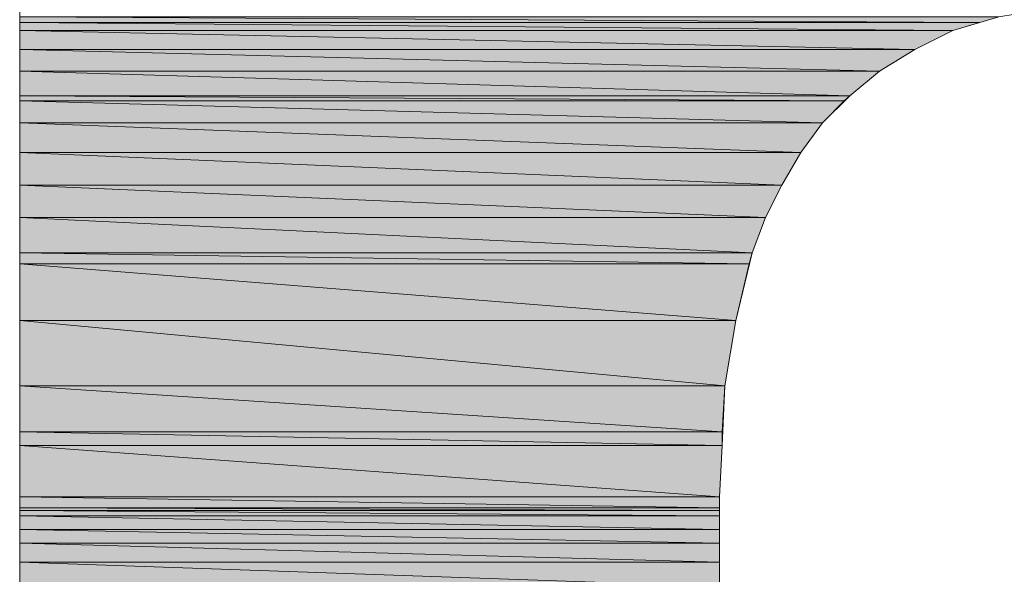
# Model space of a CAD drawing. Units: inches. Extents: x -1.7 to 10, y 1.7 to 10.
# Drawn here: x 9.1 to 9.1, y 2.5 to 2.5 of the extents above; entities that cross this region are included whole.
import ezdxf

# ---------------------------------------------------------------- set-up
doc = ezdxf.new("R2010")
doc.units = ezdxf.units.IN
doc.header["$MEASUREMENT"] = 0
doc.layers.add('Layer 1', color=7, linetype='Continuous')

# ---------------------------------------------------------------- blocks, each defined once
blk = doc.blocks.new('block 928')
at = {"layer": 'Layer 1', "true_color": 0x63503b}
h = blk.add_hatch(color=251, dxfattribs=at)
h.dxf.hatch_style = 2
h.paths.add_polyline_path([(9.067288, 2.498345), (9.141045, 2.497925), (9.067288, 2.497925)])
h = blk.add_hatch(color=251, dxfattribs=at)
h.dxf.hatch_style = 2
h.paths.add_polyline_path([(9.142497, 2.498345), (9.067288, 2.498345), (9.141045, 2.497925)])
at = {"layer": 'Layer 1', "lineweight": 0}
for points in [[(9.067288, 2.498345), (9.141045, 2.497925), (9.067288, 2.497925), (9.067288, 2.498345)], [(9.142497, 2.498345), (9.067288, 2.498345), (9.141045, 2.497925), (9.142497, 2.498345)], [(9.067288, 2.498345), (9.141045, 2.497925), (9.067288, 2.497925), (9.067288, 2.498345)], [(9.142497, 2.498345), (9.067288, 2.498345), (9.141045, 2.497925), (9.142497, 2.498345)]]:
    blk.add_lwpolyline(points, dxfattribs=at)
blk = doc.blocks.new('block 931')
at = {"layer": 'Layer 1', "true_color": 0x63503b}
h = blk.add_hatch(color=251, dxfattribs=at)
h.dxf.hatch_style = 2
h.paths.add_polyline_path([(9.067288, 2.497925), (9.138957, 2.497301), (9.067288, 2.497301)])
h = blk.add_hatch(color=251, dxfattribs=at)
h.dxf.hatch_style = 2
h.paths.add_polyline_path([(9.141045, 2.497925), (9.067288, 2.497925), (9.138957, 2.497301)])
at = {"layer": 'Layer 1', "lineweight": 0}
for points in [[(9.067288, 2.497925), (9.138957, 2.497301), (9.067288, 2.497301), (9.067288, 2.497925)], [(9.141045, 2.497925), (9.067288, 2.497925), (9.138957, 2.497301), (9.141045, 2.497925)], [(9.067288, 2.497925), (9.138957, 2.497301), (9.067288, 2.497301), (9.067288, 2.497925)], [(9.141045, 2.497925), (9.067288, 2.497925), (9.138957, 2.497301), (9.141045, 2.497925)]]:
    blk.add_lwpolyline(points, dxfattribs=at)
blk = doc.blocks.new('block 936')
at = {"layer": 'Layer 1', "true_color": 0x63503b}
h = blk.add_hatch(color=251, dxfattribs=at)
h.dxf.hatch_style = 2
h.paths.add_polyline_path([(9.067288, 2.497301), (9.136041, 2.49585), (9.067288, 2.49585)])
h = blk.add_hatch(color=251, dxfattribs=at)
h.dxf.hatch_style = 2
h.paths.add_polyline_path([(9.138957, 2.497301), (9.067288, 2.497301), (9.136041, 2.49585)])
at = {"layer": 'Layer 1', "lineweight": 0}
for points in [[(9.067288, 2.497301), (9.136041, 2.49585), (9.067288, 2.49585), (9.067288, 2.497301)], [(9.138957, 2.497301), (9.067288, 2.497301), (9.136041, 2.49585), (9.138957, 2.497301)], [(9.067288, 2.497301), (9.136041, 2.49585), (9.067288, 2.49585), (9.067288, 2.497301)], [(9.138957, 2.497301), (9.067288, 2.497301), (9.136041, 2.49585), (9.138957, 2.497301)]]:
    blk.add_lwpolyline(points, dxfattribs=at)
blk = doc.blocks.new('block 940')
at = {"layer": 'Layer 1', "true_color": 0x63503b}
h = blk.add_hatch(color=251, dxfattribs=at)
h.dxf.hatch_style = 2
h.paths.add_polyline_path([(9.067288, 2.49585), (9.133341, 2.494168), (9.067288, 2.494168)])
h = blk.add_hatch(color=251, dxfattribs=at)
h.dxf.hatch_style = 2
h.paths.add_polyline_path([(9.136041, 2.49585), (9.067288, 2.49585), (9.133341, 2.494168)])
at = {"layer": 'Layer 1', "lineweight": 0}
for points in [[(9.067288, 2.49585), (9.133341, 2.494168), (9.067288, 2.494168), (9.067288, 2.49585)], [(9.136041, 2.49585), (9.067288, 2.49585), (9.133341, 2.494168), (9.136041, 2.49585)], [(9.067288, 2.49585), (9.133341, 2.494168), (9.067288, 2.494168), (9.067288, 2.49585)], [(9.136041, 2.49585), (9.067288, 2.49585), (9.133341, 2.494168), (9.136041, 2.49585)]]:
    blk.add_lwpolyline(points, dxfattribs=at)
blk = doc.blocks.new('block 945')
at = {"layer": 'Layer 1', "true_color": 0x63503b}
h = blk.add_hatch(color=251, dxfattribs=at)
h.dxf.hatch_style = 2
h.paths.add_polyline_path([(9.067288, 2.494168), (9.131049, 2.492296), (9.067288, 2.492296)])
h = blk.add_hatch(color=251, dxfattribs=at)
h.dxf.hatch_style = 2
h.paths.add_polyline_path([(9.133341, 2.494168), (9.067288, 2.494168), (9.131049, 2.492296)])
at = {"layer": 'Layer 1', "lineweight": 0}
for points in [[(9.067288, 2.494168), (9.131049, 2.492296), (9.067288, 2.492296), (9.067288, 2.494168)], [(9.133341, 2.494168), (9.067288, 2.494168), (9.131049, 2.492296), (9.133341, 2.494168)], [(9.067288, 2.494168), (9.131049, 2.492296), (9.067288, 2.492296), (9.067288, 2.494168)], [(9.133341, 2.494168), (9.067288, 2.494168), (9.131049, 2.492296), (9.133341, 2.494168)]]:
    blk.add_lwpolyline(points, dxfattribs=at)
blk = doc.blocks.new('block 947')
at = {"layer": 'Layer 1', "true_color": 0x63503b}
h = blk.add_hatch(color=251, dxfattribs=at)
h.dxf.hatch_style = 2
h.paths.add_polyline_path([(9.067288, 2.492296), (9.130629, 2.491889), (9.067288, 2.491889)])
h = blk.add_hatch(color=251, dxfattribs=at)
h.dxf.hatch_style = 2
h.paths.add_polyline_path([(9.131049, 2.492296), (9.067288, 2.492296), (9.130629, 2.491889)])
at = {"layer": 'Layer 1', "lineweight": 0}
for points in [[(9.067288, 2.492296), (9.130629, 2.491889), (9.067288, 2.491889), (9.067288, 2.492296)], [(9.131049, 2.492296), (9.067288, 2.492296), (9.130629, 2.491889), (9.131049, 2.492296)], [(9.067288, 2.492296), (9.130629, 2.491889), (9.067288, 2.491889), (9.067288, 2.492296)], [(9.131049, 2.492296), (9.067288, 2.492296), (9.130629, 2.491889), (9.131049, 2.492296)]]:
    blk.add_lwpolyline(points, dxfattribs=at)
blk = doc.blocks.new('block 950')
at = {"layer": 'Layer 1', "true_color": 0x63503b}
h = blk.add_hatch(color=251, dxfattribs=at)
h.dxf.hatch_style = 2
h.paths.add_polyline_path([(9.067288, 2.491889), (9.128961, 2.490221), (9.067288, 2.490221)])
h = blk.add_hatch(color=251, dxfattribs=at)
h.dxf.hatch_style = 2
h.paths.add_polyline_path([(9.130629, 2.491889), (9.067288, 2.491889), (9.128961, 2.490221)])
at = {"layer": 'Layer 1', "lineweight": 0}
for points in [[(9.067288, 2.491889), (9.128961, 2.490221), (9.067288, 2.490221), (9.067288, 2.491889)], [(9.130629, 2.491889), (9.067288, 2.491889), (9.128961, 2.490221), (9.130629, 2.491889)], [(9.067288, 2.491889), (9.128961, 2.490221), (9.067288, 2.490221), (9.067288, 2.491889)], [(9.130629, 2.491889), (9.067288, 2.491889), (9.128961, 2.490221), (9.130629, 2.491889)]]:
    blk.add_lwpolyline(points, dxfattribs=at)
blk = doc.blocks.new('block 955')
at = {"layer": 'Layer 1', "true_color": 0x63503b}
h = blk.add_hatch(color=251, dxfattribs=at)
h.dxf.hatch_style = 2
h.paths.add_polyline_path([(9.067288, 2.490221), (9.127292, 2.487929), (9.067288, 2.487929)])
h = blk.add_hatch(color=251, dxfattribs=at)
h.dxf.hatch_style = 2
h.paths.add_polyline_path([(9.128961, 2.490221), (9.067288, 2.490221), (9.127292, 2.487929)])
at = {"layer": 'Layer 1', "lineweight": 0}
for points in [[(9.067288, 2.490221), (9.127292, 2.487929), (9.067288, 2.487929), (9.067288, 2.490221)], [(9.128961, 2.490221), (9.067288, 2.490221), (9.127292, 2.487929), (9.128961, 2.490221)], [(9.067288, 2.490221), (9.127292, 2.487929), (9.067288, 2.487929), (9.067288, 2.490221)], [(9.128961, 2.490221), (9.067288, 2.490221), (9.127292, 2.487929), (9.128961, 2.490221)]]:
    blk.add_lwpolyline(points, dxfattribs=at)
blk = doc.blocks.new('block 959')
at = {"layer": 'Layer 1', "true_color": 0x63503b}
h = blk.add_hatch(color=251, dxfattribs=at)
h.dxf.hatch_style = 2
h.paths.add_polyline_path([(9.067288, 2.487929), (9.125841, 2.485433), (9.067288, 2.485433)])
h = blk.add_hatch(color=251, dxfattribs=at)
h.dxf.hatch_style = 2
h.paths.add_polyline_path([(9.127292, 2.487929), (9.067288, 2.487929), (9.125841, 2.485433)])
at = {"layer": 'Layer 1', "lineweight": 0}
for points in [[(9.067288, 2.487929), (9.125841, 2.485433), (9.067288, 2.485433), (9.067288, 2.487929)], [(9.127292, 2.487929), (9.067288, 2.487929), (9.125841, 2.485433), (9.127292, 2.487929)], [(9.067288, 2.487929), (9.125841, 2.485433), (9.067288, 2.485433), (9.067288, 2.487929)], [(9.127292, 2.487929), (9.067288, 2.487929), (9.125841, 2.485433), (9.127292, 2.487929)]]:
    blk.add_lwpolyline(points, dxfattribs=at)
blk = doc.blocks.new('block 964')
at = {"layer": 'Layer 1', "true_color": 0x63503b}
h = blk.add_hatch(color=251, dxfattribs=at)
h.dxf.hatch_style = 2
h.paths.add_polyline_path([(9.067288, 2.485433), (9.12458, 2.482937), (9.067288, 2.482937)])
h = blk.add_hatch(color=251, dxfattribs=at)
h.dxf.hatch_style = 2
h.paths.add_polyline_path([(9.125841, 2.485433), (9.067288, 2.485433), (9.12458, 2.482937)])
at = {"layer": 'Layer 1', "lineweight": 0}
for points in [[(9.067288, 2.485433), (9.12458, 2.482937), (9.067288, 2.482937), (9.067288, 2.485433)], [(9.125841, 2.485433), (9.067288, 2.485433), (9.12458, 2.482937), (9.125841, 2.485433)], [(9.067288, 2.485433), (9.12458, 2.482937), (9.067288, 2.482937), (9.067288, 2.485433)], [(9.125841, 2.485433), (9.067288, 2.485433), (9.12458, 2.482937), (9.125841, 2.485433)]]:
    blk.add_lwpolyline(points, dxfattribs=at)
blk = doc.blocks.new('block 968')
at = {"layer": 'Layer 1', "true_color": 0x63503b}
h = blk.add_hatch(color=251, dxfattribs=at)
h.dxf.hatch_style = 2
h.paths.add_polyline_path([(9.067288, 2.482937), (9.123549, 2.480225), (9.067288, 2.480225)])
h = blk.add_hatch(color=251, dxfattribs=at)
h.dxf.hatch_style = 2
h.paths.add_polyline_path([(9.12458, 2.482937), (9.067288, 2.482937), (9.123549, 2.480225)])
at = {"layer": 'Layer 1', "lineweight": 0}
for points in [[(9.067288, 2.482937), (9.123549, 2.480225), (9.067288, 2.480225), (9.067288, 2.482937)], [(9.12458, 2.482937), (9.067288, 2.482937), (9.123549, 2.480225), (9.12458, 2.482937)], [(9.067288, 2.482937), (9.123549, 2.480225), (9.067288, 2.480225), (9.067288, 2.482937)], [(9.12458, 2.482937), (9.067288, 2.482937), (9.123549, 2.480225), (9.12458, 2.482937)]]:
    blk.add_lwpolyline(points, dxfattribs=at)
blk = doc.blocks.new('block 970')
at = {"layer": 'Layer 1', "true_color": 0x63503b}
h = blk.add_hatch(color=251, dxfattribs=at)
h.dxf.hatch_style = 2
h.paths.add_polyline_path([(9.067288, 2.480225), (9.123332, 2.479384), (9.067288, 2.479384)])
h = blk.add_hatch(color=251, dxfattribs=at)
h.dxf.hatch_style = 2
h.paths.add_polyline_path([(9.123549, 2.480225), (9.067288, 2.480225), (9.123332, 2.479384)])
at = {"layer": 'Layer 1', "lineweight": 0}
for points in [[(9.067288, 2.480225), (9.123332, 2.479384), (9.067288, 2.479384), (9.067288, 2.480225)], [(9.123549, 2.480225), (9.067288, 2.480225), (9.123332, 2.479384), (9.123549, 2.480225)], [(9.067288, 2.480225), (9.123332, 2.479384), (9.067288, 2.479384), (9.067288, 2.480225)], [(9.123549, 2.480225), (9.067288, 2.480225), (9.123332, 2.479384), (9.123549, 2.480225)]]:
    blk.add_lwpolyline(points, dxfattribs=at)
blk = doc.blocks.new('block 975')
at = {"layer": 'Layer 1', "true_color": 0x63503b}
h = blk.add_hatch(color=251, dxfattribs=at)
h.dxf.hatch_style = 2
h.paths.add_polyline_path([(9.067288, 2.479384), (9.122301, 2.475016), (9.067288, 2.475016)])
h = blk.add_hatch(color=251, dxfattribs=at)
h.dxf.hatch_style = 2
h.paths.add_polyline_path([(9.123332, 2.479384), (9.067288, 2.479384), (9.122301, 2.475016)])
at = {"layer": 'Layer 1', "lineweight": 0}
for points in [[(9.067288, 2.479384), (9.122301, 2.475016), (9.067288, 2.475016), (9.067288, 2.479384)], [(9.123332, 2.479384), (9.067288, 2.479384), (9.122301, 2.475016), (9.123332, 2.479384)], [(9.067288, 2.479384), (9.122301, 2.475016), (9.067288, 2.475016), (9.067288, 2.479384)], [(9.123332, 2.479384), (9.067288, 2.479384), (9.122301, 2.475016), (9.123332, 2.479384)]]:
    blk.add_lwpolyline(points, dxfattribs=at)
blk = doc.blocks.new('block 979')
at = {"layer": 'Layer 1', "true_color": 0x63503b}
h = blk.add_hatch(color=251, dxfattribs=at)
h.dxf.hatch_style = 2
h.paths.add_polyline_path([(9.067288, 2.475016), (9.12146, 2.470011), (9.067288, 2.470011)])
h = blk.add_hatch(color=251, dxfattribs=at)
h.dxf.hatch_style = 2
h.paths.add_polyline_path([(9.122301, 2.475016), (9.067288, 2.475016), (9.12146, 2.470011)])
at = {"layer": 'Layer 1', "lineweight": 0}
for points in [[(9.067288, 2.475016), (9.12146, 2.470011), (9.067288, 2.470011), (9.067288, 2.475016)], [(9.122301, 2.475016), (9.067288, 2.475016), (9.12146, 2.470011), (9.122301, 2.475016)], [(9.067288, 2.475016), (9.12146, 2.470011), (9.067288, 2.470011), (9.067288, 2.475016)], [(9.122301, 2.475016), (9.067288, 2.475016), (9.12146, 2.470011), (9.122301, 2.475016)]]:
    blk.add_lwpolyline(points, dxfattribs=at)
blk = doc.blocks.new('block 983')
at = {"layer": 'Layer 1', "true_color": 0x63503b}
h = blk.add_hatch(color=251, dxfattribs=at)
h.dxf.hatch_style = 2
h.paths.add_polyline_path([(9.067288, 2.470011), (9.121257, 2.466471), (9.067288, 2.466471)])
h = blk.add_hatch(color=251, dxfattribs=at)
h.dxf.hatch_style = 2
h.paths.add_polyline_path([(9.12146, 2.470011), (9.067288, 2.470011), (9.121257, 2.466471)])
at = {"layer": 'Layer 1', "lineweight": 0}
for points in [[(9.067288, 2.470011), (9.121257, 2.466471), (9.067288, 2.466471), (9.067288, 2.470011)], [(9.12146, 2.470011), (9.067288, 2.470011), (9.121257, 2.466471), (9.12146, 2.470011)], [(9.067288, 2.470011), (9.121257, 2.466471), (9.067288, 2.466471), (9.067288, 2.470011)], [(9.12146, 2.470011), (9.067288, 2.470011), (9.121257, 2.466471), (9.12146, 2.470011)]]:
    blk.add_lwpolyline(points, dxfattribs=at)
blk = doc.blocks.new('block 985')
at = {"layer": 'Layer 1', "true_color": 0x63503b}
h = blk.add_hatch(color=251, dxfattribs=at)
h.dxf.hatch_style = 2
h.paths.add_polyline_path([(9.067288, 2.466471), (9.121257, 2.465427), (9.067288, 2.465427)])
h = blk.add_hatch(color=251, dxfattribs=at)
h.dxf.hatch_style = 2
h.paths.add_polyline_path([(9.121257, 2.466471), (9.067288, 2.466471), (9.121257, 2.465427)])
at = {"layer": 'Layer 1', "lineweight": 0}
for points in [[(9.067288, 2.466471), (9.121257, 2.465427), (9.067288, 2.465427), (9.067288, 2.466471)], [(9.121257, 2.466471), (9.067288, 2.466471), (9.121257, 2.465427), (9.121257, 2.466471)], [(9.067288, 2.466471), (9.121257, 2.465427), (9.067288, 2.465427), (9.067288, 2.466471)], [(9.121257, 2.466471), (9.067288, 2.466471), (9.121257, 2.465427), (9.121257, 2.466471)]]:
    blk.add_lwpolyline(points, dxfattribs=at)
blk = doc.blocks.new('block 998')
at = {"layer": 'Layer 1', "true_color": 0x63503b}
h = blk.add_hatch(color=251, dxfattribs=at)
h.dxf.hatch_style = 2
h.paths.add_polyline_path([(9.067288, 2.465427), (9.121039, 2.461466), (9.067288, 2.461466)])
h = blk.add_hatch(color=251, dxfattribs=at)
h.dxf.hatch_style = 2
h.paths.add_polyline_path([(9.121257, 2.465427), (9.067288, 2.465427), (9.121039, 2.461466)])
at = {"layer": 'Layer 1', "lineweight": 0}
for points in [[(9.067288, 2.465427), (9.121039, 2.461466), (9.067288, 2.461466), (9.067288, 2.465427)], [(9.121257, 2.465427), (9.067288, 2.465427), (9.121039, 2.461466), (9.121257, 2.465427)], [(9.067288, 2.465427), (9.121039, 2.461466), (9.067288, 2.461466), (9.067288, 2.465427)], [(9.121257, 2.465427), (9.067288, 2.465427), (9.121039, 2.461466), (9.121257, 2.465427)]]:
    blk.add_lwpolyline(points, dxfattribs=at)
blk = doc.blocks.new('block 1003')
at = {"layer": 'Layer 1', "true_color": 0x63503b}
h = blk.add_hatch(color=251, dxfattribs=at)
h.dxf.hatch_style = 2
h.paths.add_polyline_path([(9.067288, 2.461466), (9.121039, 2.460639), (9.067288, 2.460639)])
h = blk.add_hatch(color=251, dxfattribs=at)
h.dxf.hatch_style = 2
h.paths.add_polyline_path([(9.121039, 2.461466), (9.067288, 2.461466), (9.121039, 2.460639)])
at = {"layer": 'Layer 1', "lineweight": 0}
for points in [[(9.067288, 2.461466), (9.121039, 2.460639), (9.067288, 2.460639), (9.067288, 2.461466)], [(9.121039, 2.461466), (9.067288, 2.461466), (9.121039, 2.460639), (9.121039, 2.461466)], [(9.067288, 2.461466), (9.121039, 2.460639), (9.067288, 2.460639), (9.067288, 2.461466)], [(9.121039, 2.461466), (9.067288, 2.461466), (9.121039, 2.460639), (9.121039, 2.461466)]]:
    blk.add_lwpolyline(points, dxfattribs=at)
blk = doc.blocks.new('block 1006')
at = {"layer": 'Layer 1', "true_color": 0x63503b}
h = blk.add_hatch(color=251, dxfattribs=at)
h.dxf.hatch_style = 2
h.paths.add_polyline_path([(9.067288, 2.460639), (9.121039, 2.460422), (9.067288, 2.460422)])
h = blk.add_hatch(color=251, dxfattribs=at)
h.dxf.hatch_style = 2
h.paths.add_polyline_path([(9.121039, 2.460639), (9.067288, 2.460639), (9.121039, 2.460422)])
at = {"layer": 'Layer 1', "lineweight": 0}
for points in [[(9.067288, 2.460639), (9.121039, 2.460422), (9.067288, 2.460422), (9.067288, 2.460639)], [(9.121039, 2.460639), (9.067288, 2.460639), (9.121039, 2.460422), (9.121039, 2.460639)], [(9.067288, 2.460639), (9.121039, 2.460422), (9.067288, 2.460422), (9.067288, 2.460639)], [(9.121039, 2.460639), (9.067288, 2.460639), (9.121039, 2.460422), (9.121039, 2.460639)]]:
    blk.add_lwpolyline(points, dxfattribs=at)
blk = doc.blocks.new('block 1008')
at = {"layer": 'Layer 1', "true_color": 0x63503b}
h = blk.add_hatch(color=251, dxfattribs=at)
h.dxf.hatch_style = 2
h.paths.add_polyline_path([(9.067288, 2.460422), (9.121039, 2.460015), (9.067288, 2.460015)])
h = blk.add_hatch(color=251, dxfattribs=at)
h.dxf.hatch_style = 2
h.paths.add_polyline_path([(9.121039, 2.460422), (9.067288, 2.460422), (9.121039, 2.460015)])
at = {"layer": 'Layer 1', "lineweight": 0}
for points in [[(9.067288, 2.460422), (9.121039, 2.460015), (9.067288, 2.460015), (9.067288, 2.460422)], [(9.121039, 2.460422), (9.067288, 2.460422), (9.121039, 2.460015), (9.121039, 2.460422)], [(9.067288, 2.460422), (9.121039, 2.460015), (9.067288, 2.460015), (9.067288, 2.460422)], [(9.121039, 2.460422), (9.067288, 2.460422), (9.121039, 2.460015), (9.121039, 2.460422)]]:
    blk.add_lwpolyline(points, dxfattribs=at)
blk = doc.blocks.new('block 1013')
at = {"layer": 'Layer 1', "true_color": 0x63503b}
h = blk.add_hatch(color=251, dxfattribs=at)
h.dxf.hatch_style = 2
h.paths.add_polyline_path([(9.067288, 2.460015), (9.121039, 2.458971), (9.067288, 2.458971)])
h = blk.add_hatch(color=251, dxfattribs=at)
h.dxf.hatch_style = 2
h.paths.add_polyline_path([(9.121039, 2.460015), (9.067288, 2.460015), (9.121039, 2.458971)])
at = {"layer": 'Layer 1', "lineweight": 0}
for points in [[(9.067288, 2.460015), (9.121039, 2.458971), (9.067288, 2.458971), (9.067288, 2.460015)], [(9.121039, 2.460015), (9.067288, 2.460015), (9.121039, 2.458971), (9.121039, 2.460015)], [(9.067288, 2.460015), (9.121039, 2.458971), (9.067288, 2.458971), (9.067288, 2.460015)], [(9.121039, 2.460015), (9.067288, 2.460015), (9.121039, 2.458971), (9.121039, 2.460015)]]:
    blk.add_lwpolyline(points, dxfattribs=at)
blk = doc.blocks.new('block 1017')
at = {"layer": 'Layer 1', "true_color": 0x63503b}
h = blk.add_hatch(color=251, dxfattribs=at)
h.dxf.hatch_style = 2
h.paths.add_polyline_path([(9.067288, 2.458971), (9.121039, 2.457926), (9.067288, 2.457926)])
h = blk.add_hatch(color=251, dxfattribs=at)
h.dxf.hatch_style = 2
h.paths.add_polyline_path([(9.121039, 2.458971), (9.067288, 2.458971), (9.121039, 2.457926)])
at = {"layer": 'Layer 1', "lineweight": 0}
for points in [[(9.067288, 2.458971), (9.121039, 2.457926), (9.067288, 2.457926), (9.067288, 2.458971)], [(9.121039, 2.458971), (9.067288, 2.458971), (9.121039, 2.457926), (9.121039, 2.458971)], [(9.067288, 2.458971), (9.121039, 2.457926), (9.067288, 2.457926), (9.067288, 2.458971)], [(9.121039, 2.458971), (9.067288, 2.458971), (9.121039, 2.457926), (9.121039, 2.458971)]]:
    blk.add_lwpolyline(points, dxfattribs=at)
blk = doc.blocks.new('block 1021')
at = {"layer": 'Layer 1', "true_color": 0x63503b}
h = blk.add_hatch(color=251, dxfattribs=at)
h.dxf.hatch_style = 2
h.paths.add_polyline_path([(9.067288, 2.457926), (9.121039, 2.456462), (9.067288, 2.456462)])
h = blk.add_hatch(color=251, dxfattribs=at)
h.dxf.hatch_style = 2
h.paths.add_polyline_path([(9.121039, 2.457926), (9.067288, 2.457926), (9.121039, 2.456462)])
at = {"layer": 'Layer 1', "lineweight": 0}
for points in [[(9.067288, 2.457926), (9.121039, 2.456462), (9.067288, 2.456462), (9.067288, 2.457926)], [(9.121039, 2.457926), (9.067288, 2.457926), (9.121039, 2.456462), (9.121039, 2.457926)], [(9.067288, 2.457926), (9.121039, 2.456462), (9.067288, 2.456462), (9.067288, 2.457926)], [(9.121039, 2.457926), (9.067288, 2.457926), (9.121039, 2.456462), (9.121039, 2.457926)]]:
    blk.add_lwpolyline(points, dxfattribs=at)
blk = doc.blocks.new('block 1025')
at = {"layer": 'Layer 1', "true_color": 0x63503b}
h = blk.add_hatch(color=251, dxfattribs=at)
h.dxf.hatch_style = 2
h.paths.add_polyline_path([(9.067288, 2.456462), (9.121039, 2.45459), (9.067288, 2.45459)])
h = blk.add_hatch(color=251, dxfattribs=at)
h.dxf.hatch_style = 2
h.paths.add_polyline_path([(9.121039, 2.456462), (9.067288, 2.456462), (9.121039, 2.45459)])
at = {"layer": 'Layer 1', "lineweight": 0}
for points in [[(9.067288, 2.456462), (9.121039, 2.45459), (9.067288, 2.45459), (9.067288, 2.456462)], [(9.121039, 2.456462), (9.067288, 2.456462), (9.121039, 2.45459), (9.121039, 2.456462)], [(9.067288, 2.456462), (9.121039, 2.45459), (9.067288, 2.45459), (9.067288, 2.456462)], [(9.121039, 2.456462), (9.067288, 2.456462), (9.121039, 2.45459), (9.121039, 2.456462)]]:
    blk.add_lwpolyline(points, dxfattribs=at)

msp = doc.modelspace()

# ---------------------------------------------------------------- linework, layer by layer
at = {"layer": 'Layer 1', "lineweight": 0}
for points in [[(9.067288, 2.453139), (9.067288, 2.466471), (9.067288, 2.479384), (9.067288, 2.491889), (9.067288, 2.497925), (9.067288, 2.503554), (9.067288, 2.508979), (9.067288, 2.514187), (9.067288, 2.519179), (9.067288, 2.523546), (9.067288, 2.527724), (9.067288, 2.531264), (9.067288, 2.534383), (9.067288, 2.537096), (9.067288, 2.539388), (9.067288, 2.540853), (9.067288, 2.541884), (9.067288, 2.542101)], [(9.146254, 2.498969), (9.142497, 2.498345), (9.138957, 2.497301), (9.136041, 2.49585), (9.133341, 2.494168), (9.131049, 2.492296), (9.128961, 2.490221), (9.127292, 2.487929), (9.125841, 2.485433), (9.12458, 2.482937), (9.123549, 2.480225), (9.122301, 2.475016), (9.12146, 2.470011), (9.121257, 2.465427), (9.121039, 2.461466), (9.121039, 2.460639), (9.121039, 2.460422), (9.121039, 2.460015), (9.121039, 2.458971), (9.121039, 2.457926), (9.121039, 2.456462), (9.121039, 2.45459)]]:
    msp.add_lwpolyline(points, dxfattribs=at)

# ---------------------------------------------------------------- block references
at = {"layer": 'Layer 1'}
for name in ['block 928', 'block 931', 'block 936', 'block 940', 'block 945', 'block 947', 'block 950', 'block 955', 'block 959', 'block 964', 'block 968', 'block 970', 'block 975', 'block 979', 'block 983', 'block 985', 'block 998', 'block 1003', 'block 1006', 'block 1008', 'block 1013', 'block 1017', 'block 1021', 'block 1025']:
    msp.add_blockref(name, (0, 0), dxfattribs=at)

doc.saveas('drawing.dxf')
